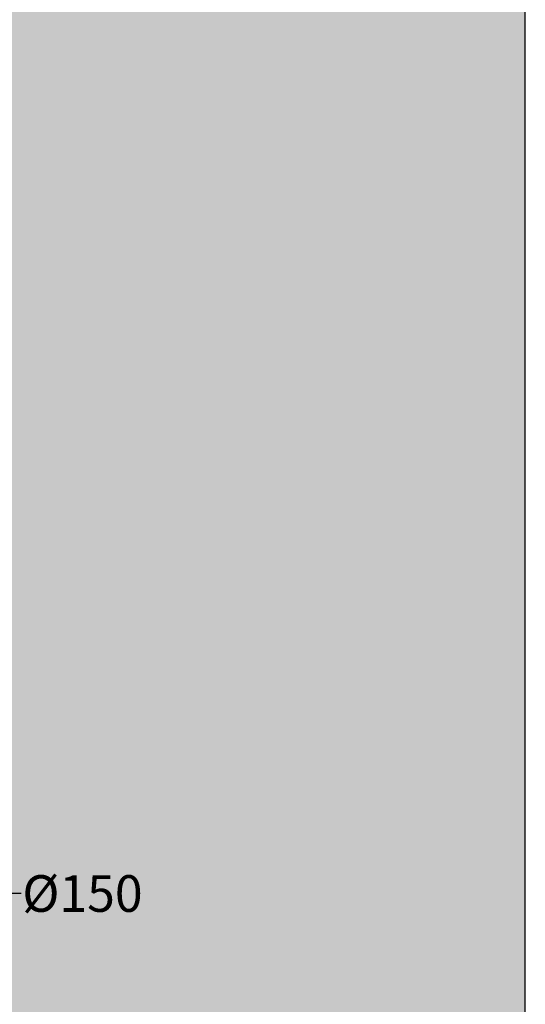
# Model space of a CAD drawing. Units: millimetres. Extents: x 12 to 6164, y 84 to 2562.
# Drawn here: x 2336 to 2612, y 626 to 1163 of the extents above; entities that cross this region are included whole.
import ezdxf

# ---------------------------------------------------------------- set-up
doc = ezdxf.new("R2010")
doc.units = ezdxf.units.MM
doc.header["$MEASUREMENT"] = 0
doc.layers.add('Gruppo definitivo$cartiglio per stampa', color=7, linetype='Continuous', true_color=0xffffff)
doc.layers.add('Gruppo definitivo$quote', color=7, linetype='Continuous', lineweight=15, true_color=0x4f5b66)
doc.styles.add('Felina SerifRegular', font='txt')
doc.dimstyles.new('Art Ceram_scheda tecnica', dxfattribs={"dimtxt": 20, "dimasz": 10, "dimexe": 5, "dimexo": 5, "dimgap": 2.5, "dimtad": 0, "dimtoh": 1, "dimdec": 0, "dimzin": 1, "dimdsep": 46, "dimtxsty": 'Felina SerifRegular', "dimcen": 5, "dimazin": 0, "dimtfac": 1, "dimtdec": 4, "dimtix": 1, "dimtmove": 1, "dimatfit": 3, "dimfxl": 0, "dimtolj": 1, "dimtzin": 1, "dimarcsym": 0})

# ---------------------------------------------------------------- blocks, each defined once
blk = doc.blocks.new('*D10')
at = {"layer": 'Defpoints', "color": 0}
for p in [(2013.8, 907.37), (2136.24, 820.71)]:
    blk.add_point(p, dxfattribs=at)
at = {"layer": 'Gruppo definitivo$quote', "color": 0}
for p, q in [((2075.02, 859.04), (2075.02, 869.04)), ((2070.02, 864.04), (2080.02, 864.04))]:
    blk.add_line(p, q, dxfattribs=at)
at = {"layer": 'Gruppo definitivo$quote', "color": 0, "lineweight": -2}
for p, q in [((2326.52, 686.04), (2144.4, 814.93)), ((2336.52, 686.04), (2326.52, 686.04))]:
    blk.add_line(p, q, dxfattribs=at)
at = {"layer": 'Gruppo definitivo$quote', "color": 0}
blk.add_solid([(2145.37, 816.29), (2143.44, 813.57), (2136.24, 820.71)], dxfattribs=at)
at = {"layer": 'Gruppo definitivo$quote', "color": 0, "insert": (2369.95, 686.04), "char_height": 20, "attachment_point": 5, "style": 'Felina SerifRegular'}
blk.add_mtext('\\A1;%%c150', dxfattribs=at)

msp = doc.modelspace()

# ---------------------------------------------------------------- hatches: boundary and pattern name
at = {"layer": 'Gruppo definitivo$cartiglio per stampa'}
msp.add_hatch(color=256, dxfattribs=at).paths.add_polyline_path([(1538.5, 123.13), (2611.54, 123.13), (2611.54, 1604.95), (1538.5, 1604.95)], flags=0)

# ---------------------------------------------------------------- linework, layer by layer
msp.add_line((2611.54, 123.13), (2611.54, 1604.95), dxfattribs=at)

# ---------------------------------------------------------------- dimensions: what is measured, and where the dimension line sits
at = {"layer": 'Gruppo definitivo$quote'}
dim = msp.add_diameter_dim_2p(p1=(2013.8, 907.37), p2=(2136.24, 820.71), dimstyle='Art Ceram_scheda tecnica', override={"dimtad": 0, "dimtofl": 0}, dxfattribs=at)
dim.commit()
dim.dimension.update_dxf_attribs({"geometry": '*D10', "text_midpoint": (2326.52, 686.04), "dimtype": 163})

doc.saveas('drawing.dxf')
